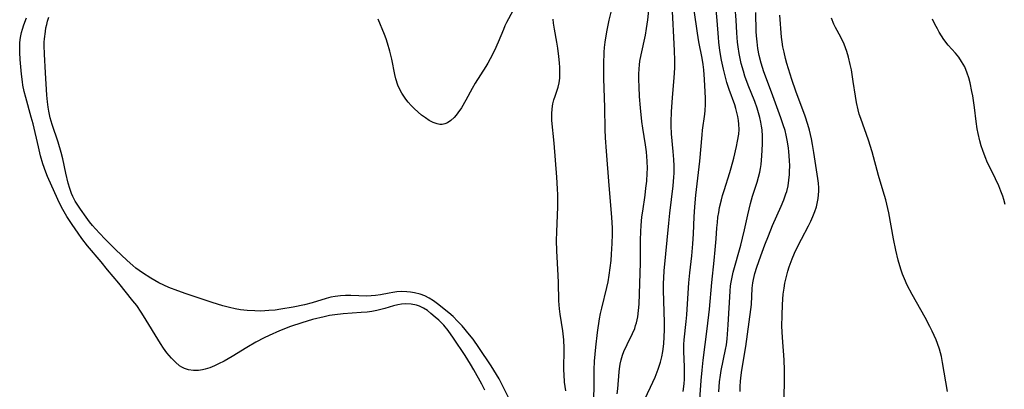
# Model space of a CAD drawing. Units: inches. Extents: x 2056167 to 2061704, y 169005 to 174460.
# Drawn here: x 2058533 to 2058669, y 170316 to 170366 of the extents above; entities that cross this region are included whole.
import ezdxf

# ---------------------------------------------------------------- set-up
doc = ezdxf.new("R2010")
doc.units = ezdxf.units.IN
doc.header["$MEASUREMENT"] = 0
doc.layers.add('c_02_T15S_R18E', color=80, linetype='Continuous')

msp = doc.modelspace()

# ---------------------------------------------------------------- linework, layer by layer
at = {"layer": 'c_02_T15S_R18E'}
for points in [[(2058626.58, 170312.82, 1010), (2058626.85, 170316.72, 1010), (2058626.97, 170318.15, 1010), (2058627.12, 170319.49, 1010), (2058627.68, 170323.82, 1010), (2058627.98, 170326.51, 1010), (2058628.3, 170330.15, 1010), (2058628.63, 170333.19, 1010), (2058628.78, 170334.66, 1010), (2058628.9, 170336.16, 1010), (2058629, 170337.66, 1010), (2058629.06, 170338.4, 1010), (2058629.14, 170339.13, 1010), (2058629.24, 170339.79, 1010), (2058629.37, 170340.45, 1010), (2058629.62, 170341.52, 1010), (2058629.78, 170342.11, 1010), (2058629.98, 170342.8, 1010), (2058630.79, 170345.27, 1010), (2058630.98, 170345.91, 1010), (2058631.33, 170347.25, 1010), (2058631.7, 170348.83, 1010), (2058631.85, 170349.55, 1010), (2058632, 170350.53, 1010), (2058632.04, 170351.18, 1010), (2058632.02, 170351.9, 1010), (2058631.96, 170352.41, 1010), (2058631.88, 170352.93, 1010), (2058631.75, 170353.49, 1010), (2058631.61, 170354.05, 1010), (2058631.45, 170354.57, 1010), (2058630.69, 170356.67, 1010), (2058630.38, 170357.62, 1010), (2058630.12, 170358.52, 1010), (2058629.89, 170359.43, 1010), (2058629.63, 170360.7, 1010), (2058629.41, 170362.02, 1010), (2058629.27, 170363.17, 1010), (2058629.2, 170363.81, 1010), (2058629.03, 170366.14, 1010), (2058628.69, 170369.77, 1010)], [(2058618.7, 170313.3, 1006), (2058619.88, 170315.79, 1006), (2058620.5, 170317.17, 1006), (2058620.93, 170318.27, 1006), (2058621.23, 170319.21, 1006), (2058621.41, 170319.95, 1006), (2058621.55, 170320.68, 1006), (2058621.7, 170321.76, 1006), (2058621.77, 170322.71, 1006), (2058621.81, 170323.68, 1006), (2058621.81, 170324.7, 1006), (2058621.66, 170329.07, 1006), (2058621.66, 170330.03, 1006), (2058621.69, 170330.82, 1006), (2058621.76, 170331.78, 1006), (2058622.37, 170338.3, 1006), (2058622.52, 170339.67, 1006), (2058622.99, 170343.44, 1006), (2058623.09, 170344.6, 1006), (2058623.12, 170345.18, 1006), (2058623.12, 170346.17, 1006), (2058623.08, 170347.03, 1006), (2058623, 170348.15, 1006), (2058622.77, 170350.56, 1006), (2058622.72, 170351.69, 1006), (2058622.72, 170352.2, 1006), (2058622.76, 170353.61, 1006), (2058622.9, 170355.57, 1006), (2058623.13, 170358.27, 1006), (2058623.2, 170359.63, 1006), (2058623.21, 170360.67, 1006), (2058623.18, 170361.97, 1006), (2058623.09, 170363.85, 1006), (2058622.8, 170369.17, 1006)], [(2058600.93, 170367.43, 1000), (2058600.09, 170365.85, 1000), (2058599.86, 170365.38, 1000), (2058599.65, 170364.9, 1000), (2058598.92, 170363.15, 1000), (2058598.41, 170362.01, 1000), (2058597.84, 170360.88, 1000), (2058597.51, 170360.27, 1000), (2058597.23, 170359.8, 1000), (2058595.79, 170357.51, 1000), (2058595.36, 170356.78, 1000), (2058594.47, 170355.17, 1000), (2058593.87, 170354.14, 1000), (2058593.41, 170353.45, 1000), (2058593.14, 170353.11, 1000), (2058592.87, 170352.79, 1000), (2058592.42, 170352.38, 1000), (2058591.95, 170352.06, 1000), (2058591.59, 170351.92, 1000), (2058591.25, 170351.85, 1000), (2058590.9, 170351.86, 1000), (2058590.56, 170351.92, 1000), (2058590.01, 170352.12, 1000), (2058589.45, 170352.42, 1000), (2058588.93, 170352.75, 1000), (2058588.41, 170353.14, 1000), (2058587.93, 170353.53, 1000), (2058587.37, 170354.05, 1000), (2058586.96, 170354.47, 1000), (2058586.57, 170354.92, 1000), (2058586.25, 170355.31, 1000), (2058585.95, 170355.72, 1000), (2058585.68, 170356.13, 1000), (2058585.44, 170356.57, 1000), (2058585.13, 170357.27, 1000), (2058584.88, 170358.1, 1000), (2058584.73, 170358.73, 1000), (2058584.32, 170360.82, 1000), (2058584.05, 170361.92, 1000), (2058583.73, 170363.01, 1000), (2058583.54, 170363.61, 1000), (2058583.32, 170364.2, 1000), (2058582.43, 170366.33, 1000)], [(2058612.09, 170313.26, 1002), (2058612.12, 170316.96, 1002), (2058612.14, 170318.16, 1002), (2058612.19, 170319.38, 1002), (2058612.35, 170321.28, 1002), (2058612.58, 170323.32, 1002), (2058612.87, 170325.17, 1002), (2058613.02, 170325.92, 1002), (2058613.18, 170326.66, 1002), (2058613.89, 170329.49, 1002), (2058614.05, 170330.24, 1002), (2058614.21, 170331.16, 1002), (2058614.34, 170332.16, 1002), (2058614.45, 170333.18, 1002), (2058614.52, 170334.06, 1002), (2058614.62, 170335.51, 1002), (2058614.65, 170336.79, 1002), (2058614.64, 170337.63, 1002), (2058614.56, 170339.14, 1002), (2058614.17, 170343.49, 1002), (2058613.8, 170348.17, 1002), (2058613.69, 170350.01, 1002), (2058613.65, 170351.16, 1002), (2058613.61, 170354.17, 1002), (2058613.45, 170358.15, 1002), (2058613.44, 170360.14, 1002), (2058613.49, 170361.78, 1002), (2058613.54, 170362.42, 1002), (2058613.62, 170363.13, 1002), (2058613.72, 170363.76, 1002), (2058613.91, 170364.78, 1002), (2058614.2, 170366.15, 1002), (2058614.63, 170368.02, 1002)], [(2058615.3, 170314.89, 1004), (2058615.37, 170315.56, 1004), (2058615.56, 170317.89, 1004), (2058615.61, 170318.32, 1004), (2058615.72, 170318.95, 1004), (2058615.86, 170319.57, 1004), (2058616.03, 170320.18, 1004), (2058616.22, 170320.7, 1004), (2058616.65, 170321.67, 1004), (2058617.39, 170323.16, 1004), (2058617.7, 170323.87, 1004), (2058617.83, 170324.26, 1004), (2058617.95, 170324.65, 1004), (2058618.12, 170325.47, 1004), (2058618.23, 170326.32, 1004), (2058618.3, 170327.19, 1004), (2058618.5, 170332.87, 1004), (2058618.5, 170335.97, 1004), (2058618.53, 170337.18, 1004), (2058618.59, 170337.99, 1004), (2058618.7, 170339.17, 1004), (2058618.8, 170339.97, 1004), (2058619.12, 170342.17, 1004), (2058619.25, 170343.13, 1004), (2058619.35, 170344.06, 1004), (2058619.42, 170345.17, 1004), (2058619.44, 170345.81, 1004), (2058619.42, 170346.83, 1004), (2058619.37, 170347.47, 1004), (2058619.31, 170348.12, 1004), (2058619.18, 170349.07, 1004), (2058618.8, 170351.36, 1004), (2058618.68, 170352.28, 1004), (2058618.49, 170354.13, 1004), (2058618.37, 170355.68, 1004), (2058618.3, 170357, 1004), (2058618.27, 170358.05, 1004), (2058618.27, 170358.78, 1004), (2058618.3, 170359.49, 1004), (2058618.36, 170360.06, 1004), (2058618.42, 170360.54, 1004), (2058618.59, 170361.42, 1004), (2058619.16, 170364.09, 1004), (2058619.34, 170365.02, 1004), (2058619.5, 170366.2, 1004), (2058619.62, 170367.56, 1004)], [(2058624.35, 170315.22, 1008), (2058624.48, 170316.24, 1008), (2058624.53, 170316.92, 1008), (2058624.56, 170318.1, 1008), (2058624.55, 170318.57, 1008), (2058624.45, 170320.68, 1008), (2058624.46, 170321.65, 1008), (2058624.51, 170322.3, 1008), (2058624.79, 170324.83, 1008), (2058624.86, 170325.73, 1008), (2058625.04, 170328.69, 1008), (2058625.15, 170330.14, 1008), (2058625.28, 170331.51, 1008), (2058625.55, 170333.83, 1008), (2058625.7, 170335.47, 1008), (2058625.78, 170336.86, 1008), (2058625.86, 170339.16, 1008), (2058625.96, 170340.57, 1008), (2058626.12, 170342.17, 1008), (2058626.64, 170346.81, 1008), (2058626.97, 170350.45, 1008), (2058627.04, 170351.08, 1008), (2058627.34, 170353.29, 1008), (2058627.39, 170353.77, 1008), (2058627.43, 170354.59, 1008), (2058627.42, 170355.46, 1008), (2058627.39, 170356.33, 1008), (2058627.29, 170358.02, 1008), (2058627.18, 170359.36, 1008), (2058627.09, 170360.07, 1008), (2058626.95, 170360.94, 1008), (2058626.52, 170363.21, 1008), (2058626.33, 170364.38, 1008), (2058625.89, 170367.55, 1008)], [(2058629.27, 170315.16, 1012), (2058629.3, 170315.83, 1012), (2058629.36, 170316.51, 1012), (2058629.48, 170317.46, 1012), (2058629.59, 170318.09, 1012), (2058630.2, 170320.98, 1012), (2058630.31, 170321.63, 1012), (2058630.4, 170322.43, 1012), (2058630.54, 170324.35, 1012), (2058630.8, 170328.97, 1012), (2058630.87, 170329.69, 1012), (2058630.95, 170330.22, 1012), (2058631.08, 170330.91, 1012), (2058631.24, 170331.59, 1012), (2058632.29, 170335.29, 1012), (2058632.53, 170336.24, 1012), (2058632.8, 170337.41, 1012), (2058633.23, 170339.47, 1012), (2058633.61, 170341.03, 1012), (2058633.89, 170342.01, 1012), (2058634.52, 170343.94, 1012), (2058634.72, 170344.61, 1012), (2058634.88, 170345.29, 1012), (2058634.98, 170345.83, 1012), (2058635.06, 170346.37, 1012), (2058635.19, 170347.57, 1012), (2058635.27, 170349.17, 1012), (2058635.27, 170350.24, 1012), (2058635.2, 170351.11, 1012), (2058635.13, 170351.64, 1012), (2058635.03, 170352.17, 1012), (2058634.89, 170352.81, 1012), (2058634.71, 170353.45, 1012), (2058634.52, 170354.08, 1012), (2058634.19, 170355.03, 1012), (2058633.3, 170357.26, 1012), (2058632.85, 170358.48, 1012), (2058632.63, 170359.17, 1012), (2058632.34, 170360.23, 1012), (2058632.19, 170360.9, 1012), (2058632.06, 170361.58, 1012), (2058631.92, 170362.51, 1012), (2058631.84, 170363.17, 1012), (2058631.75, 170364.45, 1012), (2058631.66, 170366.15, 1012), (2058631.51, 170367.91, 1012)], [(2058632.21, 170315.19, 1014), (2058632.2, 170315.91, 1014), (2058632.24, 170316.64, 1014), (2058632.31, 170317.43, 1014), (2058632.41, 170318.14, 1014), (2058632.96, 170321.4, 1014), (2058633.67, 170326.46, 1014), (2058633.73, 170327.13, 1014), (2058633.85, 170329.41, 1014), (2058633.93, 170330.11, 1014), (2058634.02, 170330.59, 1014), (2058634.23, 170331.42, 1014), (2058634.49, 170332.25, 1014), (2058635.02, 170333.81, 1014), (2058635.58, 170335.32, 1014), (2058636.07, 170336.59, 1014), (2058636.64, 170337.98, 1014), (2058637.82, 170340.62, 1014), (2058638.2, 170341.51, 1014), (2058638.49, 170342.35, 1014), (2058638.59, 170342.67, 1014), (2058638.77, 170343.44, 1014), (2058638.89, 170344.22, 1014), (2058638.97, 170345.01, 1014), (2058638.99, 170345.38, 1014), (2058639, 170346.16, 1014), (2058638.98, 170346.93, 1014), (2058638.88, 170348.14, 1014), (2058638.82, 170348.62, 1014), (2058638.69, 170349.49, 1014), (2058638.52, 170350.37, 1014), (2058638.36, 170351.03, 1014), (2058638.12, 170351.82, 1014), (2058637.79, 170352.78, 1014), (2058636.52, 170356.29, 1014), (2058635.47, 170359.08, 1014), (2058635.27, 170359.67, 1014), (2058635.09, 170360.26, 1014), (2058634.82, 170361.34, 1014), (2058634.64, 170362.28, 1014), (2058634.52, 170363.19, 1014), (2058634.45, 170364.02, 1014), (2058634.41, 170364.61, 1014), (2058634.33, 170367.22, 1014)], [(2058638.25, 170314.47, 1016), (2058638.3, 170316.62, 1016), (2058638.3, 170318.14, 1016), (2058638.23, 170319.54, 1016), (2058638, 170322.6, 1016), (2058637.94, 170324.16, 1016), (2058637.95, 170325.63, 1016), (2058638.01, 170327.15, 1016), (2058638.12, 170328.55, 1016), (2058638.23, 170329.41, 1016), (2058638.34, 170330.09, 1016), (2058638.59, 170331.15, 1016), (2058638.75, 170331.74, 1016), (2058638.93, 170332.33, 1016), (2058639.33, 170333.4, 1016), (2058639.68, 170334.2, 1016), (2058639.96, 170334.8, 1016), (2058640.62, 170336.11, 1016), (2058641.58, 170337.95, 1016), (2058641.89, 170338.58, 1016), (2058642.18, 170339.24, 1016), (2058642.44, 170339.89, 1016), (2058642.67, 170340.55, 1016), (2058642.84, 170341.22, 1016), (2058642.93, 170341.71, 1016), (2058642.98, 170342.2, 1016), (2058643, 170342.68, 1016), (2058642.99, 170343.17, 1016), (2058642.94, 170343.8, 1016), (2058642.87, 170344.43, 1016), (2058642.33, 170347.99, 1016), (2058642.14, 170349.12, 1016), (2058641.99, 170349.89, 1016), (2058641.72, 170351.06, 1016), (2058641.49, 170351.86, 1016), (2058641.13, 170353, 1016), (2058639.85, 170356.44, 1016), (2058639.29, 170358.04, 1016), (2058638.61, 170360.22, 1016), (2058638.43, 170360.9, 1016), (2058638.23, 170361.78, 1016), (2058638.08, 170362.49, 1016), (2058637.97, 170363.2, 1016), (2058637.89, 170363.85, 1016), (2058637.64, 170366.84, 1016)], [(2058597.09, 170315.37, 996), (2058596.68, 170316.19, 996), (2058595.58, 170318.2, 996), (2058595.13, 170318.97, 996), (2058594.4, 170320.14, 996), (2058592.8, 170322.53, 996), (2058592.05, 170323.58, 996), (2058591.47, 170324.29, 996), (2058590.77, 170325, 996), (2058590.29, 170325.43, 996), (2058589.69, 170325.93, 996), (2058589.2, 170326.3, 996), (2058588.68, 170326.63, 996), (2058588.4, 170326.77, 996), (2058588.12, 170326.9, 996), (2058587.71, 170327.04, 996), (2058586.98, 170327.19, 996), (2058586.23, 170327.24, 996), (2058585.64, 170327.2, 996), (2058585.15, 170327.12, 996), (2058584.54, 170326.97, 996), (2058583.36, 170326.6, 996), (2058582.81, 170326.44, 996), (2058582.24, 170326.31, 996), (2058581.58, 170326.19, 996), (2058580.91, 170326.1, 996), (2058580.11, 170326.03, 996), (2058577.63, 170325.86, 996), (2058576.48, 170325.74, 996), (2058575.75, 170325.62, 996), (2058575.01, 170325.47, 996), (2058573.41, 170325.08, 996), (2058571.93, 170324.65, 996), (2058570.39, 170324.12, 996), (2058568.87, 170323.53, 996), (2058567.45, 170322.9, 996), (2058566.78, 170322.58, 996), (2058565.64, 170321.98, 996), (2058564.39, 170321.25, 996), (2058562.35, 170320.02, 996), (2058561.27, 170319.39, 996), (2058560.51, 170318.99, 996), (2058559.92, 170318.71, 996), (2058559.32, 170318.47, 996), (2058558.67, 170318.26, 996), (2058558.28, 170318.18, 996), (2058557.75, 170318.1, 996), (2058557.04, 170318.1, 996), (2058556.35, 170318.2, 996), (2058555.82, 170318.38, 996), (2058555.44, 170318.56, 996), (2058555.14, 170318.75, 996), (2058554.56, 170319.22, 996), (2058554.02, 170319.76, 996), (2058553.39, 170320.52, 996), (2058552.93, 170321.15, 996), (2058552.51, 170321.79, 996), (2058550.19, 170325.61, 996), (2058549.87, 170326.1, 996), (2058549.25, 170326.99, 996), (2058548.72, 170327.67, 996), (2058546.77, 170330.06, 996), (2058545.23, 170331.91, 996), (2058544.35, 170332.99, 996), (2058542.47, 170335.21, 996), (2058541.69, 170336.22, 996), (2058541.18, 170336.93, 996), (2058540.36, 170338.11, 996), (2058539.64, 170339.24, 996), (2058539.27, 170339.87, 996), (2058538.93, 170340.51, 996), (2058538.43, 170341.55, 996), (2058537.01, 170344.73, 996), (2058536.76, 170345.33, 996), (2058536.36, 170346.46, 996), (2058536.04, 170347.55, 996), (2058535.73, 170348.77, 996), (2058535, 170351.93, 996), (2058534.76, 170352.86, 996), (2058534, 170355.57, 996), (2058533.8, 170356.36, 996), (2058533.62, 170357.23, 996), (2058533.54, 170357.73, 996), (2058533.42, 170358.77, 996), (2058533.24, 170360.78, 996), (2058533.17, 170361.73, 996), (2058533.17, 170362.43, 996), (2058533.2, 170363.12, 996), (2058533.29, 170363.8, 996), (2058533.43, 170364.48, 996), (2058533.56, 170364.94, 996), (2058533.74, 170365.52, 996), (2058534.11, 170366.5, 996)], [(2058601.09, 170312.91, 998), (2058599.73, 170315.67, 998), (2058599.07, 170316.94, 998), (2058598.71, 170317.56, 998), (2058597.97, 170318.75, 998), (2058596.29, 170321.26, 998), (2058595.5, 170322.37, 998), (2058595, 170323, 998), (2058593.97, 170324.21, 998), (2058593.36, 170324.87, 998), (2058592.73, 170325.49, 998), (2058592.15, 170326, 998), (2058590.61, 170327.24, 998), (2058590.03, 170327.65, 998), (2058589.44, 170328.03, 998), (2058588.85, 170328.33, 998), (2058588.22, 170328.57, 998), (2058587.41, 170328.77, 998), (2058586.89, 170328.85, 998), (2058586.37, 170328.9, 998), (2058585.58, 170328.91, 998), (2058585.02, 170328.87, 998), (2058584.45, 170328.8, 998), (2058583.94, 170328.71, 998), (2058582.78, 170328.47, 998), (2058582.07, 170328.36, 998), (2058581.47, 170328.32, 998), (2058580.87, 170328.31, 998), (2058578.67, 170328.36, 998), (2058577.94, 170328.36, 998), (2058577.24, 170328.32, 998), (2058576.54, 170328.24, 998), (2058575.91, 170328.13, 998), (2058575.27, 170327.98, 998), (2058573.35, 170327.39, 998), (2058572.31, 170327.12, 998), (2058570.75, 170326.78, 998), (2058569.05, 170326.49, 998), (2058568.29, 170326.39, 998), (2058567.39, 170326.3, 998), (2058566.85, 170326.27, 998), (2058566.31, 170326.25, 998), (2058565.47, 170326.26, 998), (2058564.44, 170326.32, 998), (2058563.51, 170326.43, 998), (2058562.76, 170326.56, 998), (2058562, 170326.72, 998), (2058561.09, 170326.95, 998), (2058559.63, 170327.41, 998), (2058556.06, 170328.6, 998), (2058554.9, 170329.01, 998), (2058553.68, 170329.49, 998), (2058552.96, 170329.8, 998), (2058552.3, 170330.13, 998), (2058551.2, 170330.74, 998), (2058550.03, 170331.49, 998), (2058549.15, 170332.13, 998), (2058548.72, 170332.49, 998), (2058547.93, 170333.18, 998), (2058546.35, 170334.68, 998), (2058545.63, 170335.38, 998), (2058544.85, 170336.16, 998), (2058544.16, 170336.87, 998), (2058543.57, 170337.52, 998), (2058543.16, 170338.01, 998), (2058542.76, 170338.5, 998), (2058542.3, 170339.12, 998), (2058541.53, 170340.22, 998), (2058541.16, 170340.77, 998), (2058540.81, 170341.34, 998), (2058540.48, 170341.96, 998), (2058540.29, 170342.39, 998), (2058540.05, 170343.08, 998), (2058539.84, 170343.8, 998), (2058539.52, 170345.17, 998), (2058539.09, 170347.14, 998), (2058538.87, 170348.02, 998), (2058538.45, 170349.41, 998), (2058537.63, 170351.87, 998), (2058537.37, 170352.77, 998), (2058537.16, 170353.68, 998), (2058537.06, 170354.23, 998), (2058536.97, 170354.97, 998), (2058536.89, 170355.9, 998), (2058536.73, 170358.96, 998), (2058536.58, 170361.5, 998), (2058536.54, 170362.68, 998), (2058536.55, 170363.15, 998), (2058536.58, 170363.63, 998), (2058536.7, 170364.62, 998), (2058536.78, 170365.12, 998), (2058536.88, 170365.59, 998), (2058537, 170366.05, 998), (2058537.16, 170366.57, 998)], [(2058608.24, 170315.28, 1000), (2058608.07, 170316.47, 1000), (2058607.99, 170317.55, 1000), (2058607.97, 170318.14, 1000), (2058608, 170321.15, 1000), (2058607.94, 170322.29, 1000), (2058607.81, 170323.53, 1000), (2058607.45, 170325.84, 1000), (2058607.36, 170326.54, 1000), (2058607.28, 170327.66, 1000), (2058607.23, 170330.18, 1000), (2058607.19, 170331.14, 1000), (2058607, 170334.5, 1000), (2058606.96, 170335.95, 1000), (2058606.98, 170337.11, 1000), (2058607.12, 170340.57, 1000), (2058607.14, 170341.2, 1000), (2058607.13, 170342.18, 1000), (2058607.09, 170343.04, 1000), (2058606.98, 170344.62, 1000), (2058606.61, 170349.31, 1000), (2058606.33, 170352.41, 1000), (2058606.3, 170353.3, 1000), (2058606.34, 170354, 1000), (2058606.45, 170354.68, 1000), (2058606.58, 170355.22, 1000), (2058606.75, 170355.74, 1000), (2058607.17, 170356.99, 1000), (2058607.31, 170357.56, 1000), (2058607.4, 170358.19, 1000), (2058607.43, 170358.84, 1000), (2058607.42, 170359.66, 1000), (2058607.37, 170360.32, 1000), (2058607.29, 170361.18, 1000), (2058607.14, 170362.34, 1000), (2058607.01, 170363.17, 1000), (2058606.68, 170364.95, 1000), (2058606.55, 170365.78, 1000), (2058606.48, 170366.33, 1000)], [(2058660.7, 170315.2, 1018), (2058660.02, 170319.2, 1018), (2058659.86, 170320, 1018), (2058659.59, 170321.01, 1018), (2058659.32, 170321.81, 1018), (2058659.12, 170322.31, 1018), (2058658.6, 170323.47, 1018), (2058658.27, 170324.13, 1018), (2058657.63, 170325.36, 1018), (2058655.83, 170328.53, 1018), (2058655.16, 170329.81, 1018), (2058654.77, 170330.67, 1018), (2058654.51, 170331.33, 1018), (2058654.28, 170332, 1018), (2058653.93, 170333.22, 1018), (2058653.59, 170334.62, 1018), (2058653.28, 170336.17, 1018), (2058652.62, 170339.74, 1018), (2058652.21, 170341.51, 1018), (2058651.87, 170342.71, 1018), (2058651.23, 170344.85, 1018), (2058650.35, 170348.1, 1018), (2058649.83, 170349.7, 1018), (2058648.76, 170352.67, 1018), (2058648.57, 170353.26, 1018), (2058648.41, 170353.85, 1018), (2058648.18, 170354.85, 1018), (2058648.03, 170355.76, 1018), (2058647.74, 170357.74, 1018), (2058647.48, 170359.36, 1018), (2058647.33, 170360.07, 1018), (2058647.09, 170361.07, 1018), (2058646.85, 170361.88, 1018), (2058646.67, 170362.39, 1018), (2058646.47, 170362.89, 1018), (2058646.02, 170363.84, 1018), (2058645.32, 170365.17, 1018), (2058645.09, 170365.64, 1018), (2058644.76, 170366.43, 1018)], [(2058668.63, 170340.87, 1020), (2058668.44, 170341.54, 1020), (2058668.29, 170342, 1020), (2058668.03, 170342.72, 1020), (2058667.73, 170343.43, 1020), (2058667.27, 170344.4, 1020), (2058666.58, 170345.79, 1020), (2058666.2, 170346.61, 1020), (2058665.85, 170347.43, 1020), (2058665.53, 170348.27, 1020), (2058665.32, 170348.93, 1020), (2058665.13, 170349.59, 1020), (2058664.89, 170350.61, 1020), (2058664.78, 170351.24, 1020), (2058664.64, 170352.25, 1020), (2058664.42, 170354.17, 1020), (2058664.17, 170355.77, 1020), (2058664.05, 170356.38, 1020), (2058663.79, 170357.57, 1020), (2058663.61, 170358.24, 1020), (2058663.4, 170358.89, 1020), (2058663.06, 170359.75, 1020), (2058662.63, 170360.52, 1020), (2058662.23, 170361.08, 1020), (2058661.78, 170361.62, 1020), (2058660.78, 170362.75, 1020), (2058660.2, 170363.51, 1020), (2058659.87, 170364.01, 1020), (2058659.55, 170364.51, 1020), (2058659.3, 170364.96, 1020), (2058658.95, 170365.63, 1020), (2058658.64, 170366.32, 1020)]]:
    msp.add_polyline3d(points, dxfattribs=at)

doc.saveas('drawing.dxf')
